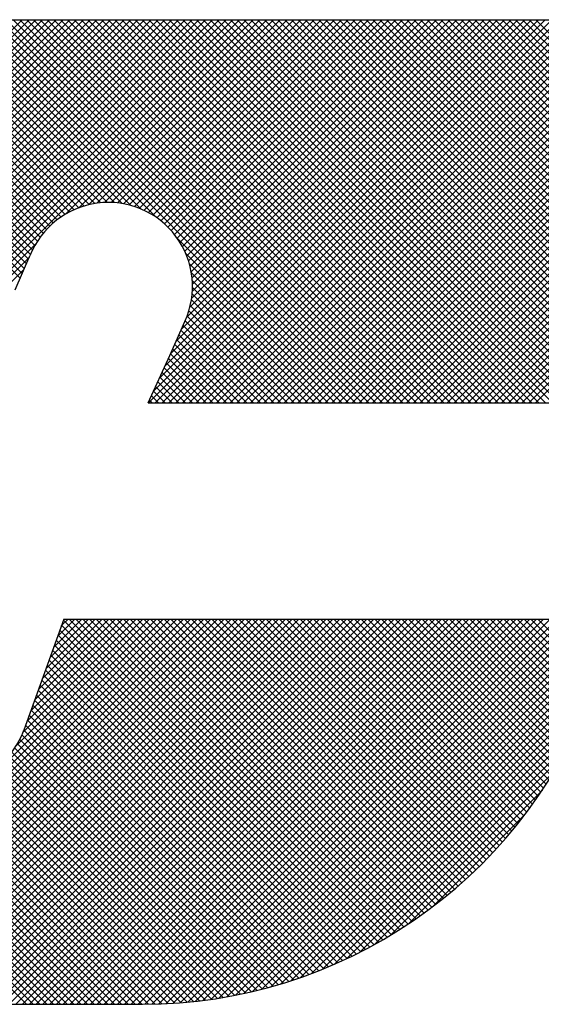
# Model space of a CAD drawing. Extents: x 0.5 to 8, y 0.5 to 10.7.
# Drawn here: x 1.6 to 1.7, y 10.4 to 10.6 of the extents above; entities that cross this region are included whole.
import ezdxf

# ---------------------------------------------------------------- set-up
doc = ezdxf.new("R2010")
doc.units = 0
doc.header["$MEASUREMENT"] = 0
doc.layers.get('0').update_dxf_attribs({"linetype": 'CONTINUOUS'})
doc.layers.add('001-LOGOS', color=202, linetype='CONTINUOUS')

# ---------------------------------------------------------------- blocks, each defined once
blk = doc.blocks.new('*X8')
at = {"color": 0}
for p, q in [((-4.345445527910243, 1.4015648361834205), (-4.132726693579611, 1.6142836705140517)), ((-4.345419808789802, 1.4033583222568289), (-4.134494460532579, 1.6142836705140517)), ((-4.345401027371359, 1.3998415697693383), (-4.130958926626646, 1.6142836705140517)), ((-4.345314355727974, 1.4052315422716233), (-4.136262227485545, 1.6142836705140517)), ((-4.345293785029225, 1.3981810451585073), (-4.12919115967368, 1.6142836705140517)), ((-4.345129800146348, 1.3965772630884175), (-4.127423392720714, 1.6142836705140517)), ((-4.345116752473423, 1.40719691247914), (-4.1380299944385115, 1.6142836705140517)), ((-4.344913967630959, 1.3950253286508392), (-4.125655625767746, 1.6142836705140517)), ((-4.344810269801419, 1.4092711621041096), (-4.139797761391478, 1.6142836705140517)), ((-4.344650337597853, 1.3935211917309795), (-4.123887858814781, 1.6142836705140517)), ((-4.344371417263246, 1.4114777815952504), (-4.141565528344445, 1.6142836705140517)), ((-4.344342300502455, 1.3920614618734117), (-4.122120091861815, 1.6142836705140517)), ((-4.343992722376834, 1.3906432730460654), (-4.120352324908847, 1.6142836705140517)), ((-4.343765334675952, 1.41385163113551), (-4.143333295297411, 1.6142836705140517)), ((-4.343604045664059, 1.389264182805874), (-4.118584557955881, 1.6142836705140517)), ((-4.343178365749812, 1.3879220957671552), (-4.116816791002915, 1.6142836705140517)), ((-4.342936093741546, 1.4164486390228825), (-4.145101062250377, 1.6142836705140517)), ((-4.342717489952913, 1.3866152046110876), (-4.1150490240499495, 1.6142836705140517)), ((-4.342222983610559, 1.3853419440004753), (-4.113281257096982, 1.6142836705140517)), ((-4.341843874651575, 1.419308625065821), (-4.146868829203344, 1.6142836705140517)), ((-4.341696206503761, 1.3841009541543066), (-4.111513490144016, 1.6142836705140517)), ((-4.3411383419376905, 1.3828910517674116), (-4.1097457231910495, 1.6142836705140517)), ((-4.340712503801677, 1.4222077628686853), (-4.14863659615631, 1.6142836705140517)), ((-4.340550420155151, 1.3817112065969839), (-4.1079779562380825, 1.6142836705140517)), ((-4.3399333373178735, 1.3805605224812953), (-4.106210189285116, 1.6142836705140517)), ((-4.339581132951778, 1.4251069006715495), (-4.150404363109276, 1.6142836705140517)), ((-4.3392878709756815, 1.3794382218705215), (-4.10444242233215, 1.6142836705140517)), ((-4.338614692716804, 1.3783436331764325), (-4.102674655379184, 1.6142836705140517)), ((-4.33844976210188, 1.4280060384744138), (-4.152172130062242, 1.6142836705140517)), ((-4.337914378526565, 1.377276180413704), (-4.100906888426217, 1.6142836705140517)), ((-4.337318391251982, 1.4309051762772802), (-4.153939897015209, 1.6142836705140517)), ((-4.3371874172583045, 1.3762353747289986), (-4.099139121473251, 1.6142836705140517)), ((-4.336434217527325, 1.3752208075070127), (-4.097371354520285, 1.6142836705140517)), ((-4.336187020402083, 1.4338043140801444), (-4.155707663968175, 1.6142836705140517)), ((-4.335055649552185, 1.4367034518830086), (-4.157475430921141, 1.6142836705140517)), ((-4.151202992124955, 1.5596566390762592), (-4.203641863259209, 1.6120955102105128)), ((-4.15033164386346, 1.5605530577677296), (-4.2021479628278895, 1.6123693767321592)), ((-4.149409788793525, 1.5613989696507615), (-4.200638003436986, 1.6126271842942228)), ((-4.148437052276824, 1.5621940000870271), (-4.19911156128272, 1.6128685090929225)), ((-4.147412543015368, 1.5629372577785365), (-4.197568185749464, 1.6130929005126329)), ((-4.146334807166875, 1.5636272888830105), (-4.19600739709726, 1.6132998788133954)), ((-4.145201749630553, 1.5642619982996553), (-4.194428683880167, 1.6134889325492685)), ((-4.144010512014069, 1.5648385276361376), (-4.1928315000561645, 1.6136595156782327)), ((-4.142757289329228, 1.565353071904262), (-4.191215261742344, 1.6138110443173783)), ((-4.141437054833572, 1.5658006043615735), (-4.189579343560648, 1.6139428930886486)), ((-4.1400431395898645, 1.5661744560708317), (-4.187923074509155, 1.6140543909901217)), ((-4.138566569232556, 1.5664656526664895), (-4.186245733281281, 1.6141448167152141)), ((-4.136994969019076, 1.5666618194059763), (-4.184546542939787, 1.6142133933266865)), ((-4.135310641511772, 1.5667452588516386), (-4.182824664833282, 1.6142592821731485)), ((-4.13348689911042, 1.5666892834032529), (-4.181079191619011, 1.6142815759118434)), ((-4.1314802040614715, 1.5664503553072702), (-4.179313519268253, 1.6142836705140517)), ((-4.129210114478817, 1.5659480326775825), (-4.177545752315286, 1.6142836705140517)), ((-4.126490281353349, 1.5649959665050812), (-4.17577798536232, 1.6142836705140517)), ((-4.122521511177478, 1.5627949632821767), (-4.174010218409354, 1.6142836705140517)), ((-4.072520980101224, 1.5145621991588885), (-4.172242451456387, 1.6142836705140517)), ((-4.070753213148257, 1.5145621991588885), (-4.170474684503421, 1.6142836705140517)), ((-4.068985446195291, 1.5145621991588885), (-4.1687069175504545, 1.6142836705140517)), ((-4.067217679242325, 1.5145621991588885), (-4.166939150597488, 1.6142836705140517)), ((-4.065449912289359, 1.5145621991588885), (-4.165171383644521, 1.6142836705140517)), ((-4.063682145336392, 1.5145621991588885), (-4.163403616691555, 1.6142836705140517)), ((-4.061914378383426, 1.5145621991588885), (-4.161635849738588, 1.6142836705140517)), ((-4.060146611430459, 1.5145621991588885), (-4.159868082785622, 1.6142836705140517)), ((-4.058378844477493, 1.5145621991588885), (-4.158100315832656, 1.6142836705140517)), ((-4.0566110775245265, 1.5145621991588885), (-4.15633254887969, 1.6142836705140517)), ((-4.05484331057156, 1.5145621991588885), (-4.154564781926723, 1.6142836705140517)), ((-4.0530755436185935, 1.5145621991588885), (-4.152797014973757, 1.6142836705140517)), ((-4.051307776665627, 1.5145621991588885), (-4.151029248020791, 1.6142836705140517)), ((-4.049540009712661, 1.5145621991588885), (-4.149261481067824, 1.6142836705140517)), ((-4.047772242759694, 1.5145621991588885), (-4.147493714114858, 1.6142836705140517)), ((-4.146150846756612, 1.5637364113247592), (-4.095603587567319, 1.6142836705140517)), ((-4.046004475806728, 1.5145621991588885), (-4.145725947161892, 1.6142836705140517)), ((-4.044236708853762, 1.5145621991588885), (-4.143958180208925, 1.6142836705140517)), ((-4.142771903605868, 1.5653475875225358), (-4.093835820614352, 1.6142836705140517)), ((-4.042468941900796, 1.5145621991588885), (-4.142190413255959, 1.6142836705140517)), ((-4.040701174947829, 1.5145621991588885), (-4.1404226463029925, 1.6142836705140517)), ((-4.140219052859791, 1.5661326713156465), (-4.092068053661386, 1.6142836705140517)), ((-4.038933407994863, 1.5145621991588885), (-4.138654879350026, 1.6142836705140517)), ((-4.138039648123374, 1.5665443090990985), (-4.09030028670842, 1.6142836705140517)), ((-4.037165641041897, 1.5145621991588885), (-4.136887112397059, 1.6142836705140517)), ((-4.136093539503168, 1.5667226507663368), (-4.088532519755453, 1.6142836705140517)), ((-4.03539787408893, 1.5145621991588885), (-4.135119345444093, 1.6142836705140517)), ((-4.134314866836971, 1.5667335564795681), (-4.086764752802487, 1.6142836705140517)), ((-4.033630107135964, 1.5145621991588885), (-4.133351578491127, 1.6142836705140517)), ((-4.132666383273784, 1.5666142730897892), (-4.0849969858495205, 1.6142836705140517)), ((-4.031862340182998, 1.5145621991588885), (-4.13158381153816, 1.6142836705140517)), ((-4.13112463356798, 1.566388255842627), (-4.083229218896554, 1.6142836705140517)), ((-4.030094573230031, 1.5145621991588885), (-4.129816044585194, 1.6142836705140517)), ((-4.129673782472961, 1.5660713399846784), (-4.0814614519435874, 1.6142836705140517)), ((-4.128302620036201, 1.5656747354684728), (-4.079693684990621, 1.6142836705140517)), ((-4.0283268062770645, 1.5145621991588885), (-4.128048277632228, 1.6142836705140517)), ((-4.12700294807954, 1.565206640472167), (-4.077925918037655, 1.6142836705140517)), ((-4.026559039324098, 1.5145621991588885), (-4.126280510679261, 1.6142836705140517)), ((-4.125768642356837, 1.5646731792419033), (-4.076158151084688, 1.6142836705140517)), ((-4.124614380803828, 1.5145621991588885), (-4.024892909448664, 1.6142836705140517)), ((-4.1245950758633105, 1.5640789787824636), (-4.074390384131722, 1.6142836705140517)), ((-4.024791272371132, 1.5145621991588885), (-4.124512743726295, 1.6142836705140517)), ((-4.123478749257955, 1.5634275384348535), (-4.072622617178756, 1.6142836705140517)), ((-4.123297714359651, 1.5176466325560312), (-4.02666067640163, 1.6142836705140517)), ((-4.122846613850862, 1.5145621991588885), (-4.023125142495697, 1.6142836705140517)), ((-4.023023505418165, 1.5145621991588885), (-4.122744976773329, 1.6142836705140517)), ((-4.122417047326775, 1.5627214734130668), (-4.07085485022579, 1.6142836705140517)), ((-4.121801521213522, 1.5209105926551272), (-4.0284284433545965, 1.6142836705140517)), ((-4.121408076407942, 1.561962677378933), (-4.069087083272823, 1.6142836705140517)), ((-4.121078846897896, 1.5145621991588885), (-4.021357375542731, 1.6142836705140517)), ((-4.021255738465199, 1.5145621991588885), (-4.120977209820363, 1.6142836705140517)), ((-4.12045055672336, 1.5611524301105484), (-4.067319316319857, 1.6142836705140517)), ((-4.120305328067393, 1.5241745527542223), (-4.030196210307563, 1.6142836705140517)), ((-4.119543754281338, 1.5602914655996045), (-4.065551549366891, 1.6142836705140517)), ((-4.119311079944929, 1.5145621991588885), (-4.019589608589765, 1.6142836705140517)), ((-4.019487971512232, 1.5145621991588885), (-4.119209442867396, 1.6142836705140517)), ((-4.11882553418756, 1.5274221135870207), (-4.03196397726053, 1.6142836705140517)), ((-4.118687443491057, 1.5593800094369186), (-4.063783782413924, 1.6142836705140517)), ((-4.117881895914442, 1.5584177900605674), (-4.062016015460958, 1.6142836705140517)), ((-4.117543312991962, 1.5145621991588885), (-4.017821841636798, 1.6142836705140517)), ((-4.017720204559266, 1.5145621991588885), (-4.11744167591443, 1.6142836705140517)), ((-4.117428324110079, 1.5305870906174688), (-4.033731744213496, 1.6142836705140517)), ((-4.117127893820373, 1.5574040252016699), (-4.060248248507992, 1.6142836705140517)), ((-4.116426770152386, 1.5563373819166917), (-4.0584804815550255, 1.6142836705140517)), ((-4.116031114032596, 1.533752067647918), (-4.035499511166462, 1.6142836705140517)), ((-4.115780479821663, 1.5552159052944465), (-4.056712714602058, 1.6142836705140517)), ((-4.115775546038996, 1.5145621991588885), (-4.016054074683832, 1.6142836705140517)), ((-4.0159524376063, 1.5145621991588885), (-4.115673908961464, 1.6142836705140517)), ((-4.115191711666911, 1.5540369064962338), (-4.054944947649092, 1.6142836705140517)), ((-4.114670116427836, 1.5368808322056449), (-4.037267278119429, 1.6142836705140517)), ((-4.114664057183808, 1.55279679402637), (-4.053177180696126, 1.6142836705140517)), ((-4.11420226339763, 1.5514908208595828), (-4.05140941374316, 1.6142836705140517)), ((-4.114007779086029, 1.5145621991588885), (-4.014286307730865, 1.6142836705140517)), ((-4.014184670653334, 1.5145621991588885), (-4.113906142008497, 1.6142836705140517)), ((-4.113837432765332, 1.5394812828211146), (-4.039035045072395, 1.6142836705140517)), ((-4.113812617372307, 1.550112699931937), (-4.049641646790192, 1.6142836705140517)), ((-4.11350354814698, 1.548654002204299), (-4.047873879837227, 1.6142836705140517)), ((-4.113399103839625, 1.5416873786997882), (-4.040802812025361, 1.6142836705140517)), ((-4.113286610064436, 1.5471031733338765), (-4.046106112884261, 1.6142836705140517)), ((-4.113202666795246, 1.543651582697134), (-4.042570578978327, 1.6142836705140517)), ((-4.113178184847259, 1.545443831598087), (-4.044338345931293, 1.6142836705140517)), ((-4.112240012133063, 1.5145621991588885), (-4.0125185407779, 1.6142836705140517)), ((-4.012416903700367, 1.5145621991588885), (-4.1121383750555305, 1.6142836705140517)), ((-4.110472245180096, 1.5145621991588885), (-4.010750773824933, 1.6142836705140517)), ((-4.010649136747401, 1.5145621991588885), (-4.110370608102564, 1.6142836705140517)), ((-4.10870447822713, 1.5145621991588885), (-4.008983006871967, 1.6142836705140517)), ((-4.008881369794435, 1.5145621991588885), (-4.108602841149597, 1.6142836705140517)), ((-4.106936711274164, 1.5145621991588885), (-4.007215239919, 1.6142836705140517)), ((-4.007113602841469, 1.5145621991588885), (-4.106835074196631, 1.6142836705140517)), ((-4.105168944321197, 1.5145621991588885), (-4.005447472966034, 1.6142836705140517)), ((-4.005345835888502, 1.5145621991588885), (-4.105067307243665, 1.6142836705140517)), ((-4.103401177368231, 1.5145621991588885), (-4.003695346332959, 1.61426803019416)), ((-4.003578068935536, 1.5145621991588885), (-4.103299540290698, 1.6142836705140517)), ((-4.101633410415265, 1.5145621991588885), (-4.002005433985888, 1.614190175588265)), ((-4.001810301982569, 1.5145621991588885), (-4.101531773337732, 1.6142836705140517)), ((-4.099865643462299, 1.5145621991588885), (-4.000374995878727, 1.6140528467424595)), ((-4.0000425350296025, 1.5145621991588885), (-4.099764006384766, 1.6142836705140517)), ((-4.098097876509332, 1.5145621991588885), (-3.9987986435120195, 1.6138614321562008)), ((-3.9982747680766364, 1.5145621991588885), (-4.0979962394318, 1.6142836705140517)), ((-4.096330109556366, 1.5145621991588885), (-3.9972719468919635, 1.6136203618232905)), ((-3.99650700112367, 1.5145621991588885), (-4.096228472478833, 1.6142836705140517)), ((-4.0945623426034, 1.5145621991588885), (-3.9957912173752805, 1.613333324387007)), ((-3.9947392341707038, 1.5145621991588885), (-4.094460705525867, 1.6142836705140517)), ((-4.092794575650434, 1.5145621991588885), (-3.9943533507822293, 1.613003424027092)), ((-3.992971467217737, 1.5145621991588885), (-4.092692938572901, 1.6142836705140517)), ((-4.091026808697467, 1.5145621991588885), (-3.9929557115256054, 1.6126332963307495)), ((-3.991203700264771, 1.5145621991588885), (-4.090925171619935, 1.6142836705140517)), ((-4.0892590417445005, 1.5145621991588885), (-3.991596045388598, 1.6122251955147902)), ((-3.9894359333118046, 1.5145621991588885), (-4.089157404666968, 1.6142836705140517)), ((-3.987668166358838, 1.5145621991588885), (-4.0873896377140015, 1.6142836705140517)), ((-3.9859003994058715, 1.5145621991588885), (-4.085621870761035, 1.6142836705140517)), ((-3.9841326324529054, 1.5145621991588885), (-4.0838541038080685, 1.6142836705140517)), ((-3.982364865499939, 1.5145621991588885), (-4.082086336855102, 1.6142836705140517)), ((-3.9805970985469727, 1.5145621991588885), (-4.080318569902136, 1.6142836705140517)), ((-3.9794352803636763, 1.5151681479285581), (-4.078550802949169, 1.6142836705140517)), ((-3.978939065078633, 1.5164396995964813), (-4.076783035996203, 1.6142836705140517)), ((-3.9784428497935895, 1.5177112512644046), (-4.075015269043236, 1.6142836705140517)), ((-3.9779466345085464, 1.5189828029323276), (-4.07324750209027, 1.6142836705140517)), ((-3.977450419223503, 1.5202543546002507), (-4.071479735137304, 1.6142836705140517)), ((-3.97695420393846, 1.5215259062681736), (-4.069711968184338, 1.6142836705140517)), ((-3.9764579886534164, 1.5227974579360968), (-4.067944201231371, 1.6142836705140517)), ((-3.975961773368373, 1.52406900960402), (-4.066176434278405, 1.6142836705140517)), ((-3.97546555808333, 1.5253405612719428), (-4.064408667325439, 1.6142836705140517)), ((-3.974969342798287, 1.526612112939866), (-4.062640900372473, 1.6142836705140517)), ((-3.9744731275132437, 1.5278836646077891), (-4.060873133419506, 1.6142836705140517)), ((-3.9739769122282, 1.5291552162757123), (-4.0591053664665395, 1.6142836705140517)), ((-3.973480696943157, 1.5304267679436354), (-4.0573375995135725, 1.6142836705140517)), ((-3.9729844816581137, 1.5316983196115586), (-4.055569832560606, 1.6142836705140517)), ((-3.9724882663730705, 1.5329698712794815), (-4.05380206560764, 1.6142836705140517)), ((-3.971992051088027, 1.5342414229474046), (-4.052034298654674, 1.6142836705140517)), ((-3.9714958358029837, 1.5355129746153278), (-4.050266531701707, 1.6142836705140517)), ((-3.9709996205179405, 1.5367845262832507), (-4.048498764748741, 1.6142836705140517)), ((-3.9705034052328974, 1.5380560779511738), (-4.046730997795775, 1.6142836705140517)), ((-3.9700071899478537, 1.5393276296190972), (-4.044963230842808, 1.6142836705140517)), ((-3.9695109746628106, 1.5405991812870201), (-4.043195463889842, 1.6142836705140517)), ((-3.9690147593777674, 1.5418707329549433), (-4.041427696936876, 1.6142836705140517)), ((-3.968518544092724, 1.5431422846228662), (-4.03965992998391, 1.6142836705140517)), ((-3.9680223288076806, 1.5444138362907893), (-4.037892163030943, 1.6142836705140517)), ((-3.9675261135226374, 1.5456853879587125), (-4.036124396077977, 1.6142836705140517)), ((-3.967029898237594, 1.5469569396266354), (-4.034356629125011, 1.6142836705140517)), ((-3.966533682952551, 1.5482284912945585), (-4.032588862172044, 1.6142836705140517)), ((-3.966037467667508, 1.5495000429624817), (-4.0308210952190775, 1.6142836705140517)), ((-3.9655412523824642, 1.5507715946304048), (-4.029053328266111, 1.6142836705140517)), ((-3.965045037097421, 1.552043146298328), (-4.027285561313144, 1.6142836705140517)), ((-3.964548821812378, 1.553314697966251), (-4.025517794360178, 1.6142836705140517)), ((-3.964052613258423, 1.5545862563652624), (-4.023750027407212, 1.6142836705140517)), ((-4.156398003909062, 1.550709515236635), (-4.215058424219901, 1.6093699355474733)), ((-4.155856609673601, 1.551935887954141), (-4.213680355894016, 1.6097596341745546)), ((-4.155325580892488, 1.5531726261259942), (-4.212288865112902, 1.6101359103464077)), ((-4.154779294573851, 1.5543941067603233), (-4.210883682473959, 1.6104984946604308)), ((-4.154173071144747, 1.5555556502841852), (-4.209464523749658, 1.610847102889096)), ((-4.1535102114331295, 1.556660557525534), (-4.208031088844818, 1.611181434937222)), ((-4.152793171115109, 1.5577112841604794), (-4.206583060652968, 1.6115011736983391)), ((-4.152023710311427, 1.5587095903097647), (-4.205120103799711, 1.611805983798048)), ((-4.087491274791534, 1.5145621991588885), (-3.9902724127745124, 1.6117810611759098)), ((-4.085723507838567, 1.5145621991588885), (-3.9889831368837534, 1.6113025701137023)), ((-4.083955740885601, 1.5145621991588885), (-3.9877267629740123, 1.6107911770704773)), ((-4.082187973932634, 1.5145621991588885), (-3.9865020259856934, 1.6102481471058294)), ((-4.080420206979669, 1.5145621991588885), (-3.9853078245770486, 1.6096745815615083)), ((-4.158022186615444, 1.547030397084117), (-4.219114585559954, 1.608122796028627)), ((-4.1574807923799835, 1.5482567698016232), (-4.217775302625206, 1.6085512800468467)), ((-4.156939398144522, 1.549483142519129), (-4.216423325620645, 1.6089670699952514)), ((-4.078652440026702, 1.5145621991588885), (-3.9841432001400796, 1.6090714390455105)), ((-4.076884673073736, 1.5145621991588885), (-3.9830073197387303, 1.6084395524938941)), ((-4.075116906120769, 1.5145621991588885), (-3.9818994621758432, 1.6077796431038145)), ((-4.073349139167803, 1.5145621991588885), (-3.980819006587988, 1.6070923317387031)), ((-4.071581372214837, 1.5145621991588885), (-3.979765423109304, 1.606378148264421)), ((-4.06981360526187, 1.5145621991588885), (-3.978738265251924, 1.6056375391688347)), ((-4.068045838308904, 1.5145621991588885), (-3.97773716373142, 1.6048708737363726)), ((-4.066278071355938, 1.5145621991588885), (-3.9767618215281964, 1.6040784489866293)), ((-4.064510304402972, 1.5145621991588885), (-3.9758120100249252, 1.6032604935369343)), ((-4.062742537450005, 1.5145621991588885), (-3.9748875660995937, 1.602417170509299)), ((-4.0609747704970385, 1.5145621991588885), (-3.9739883900863036, 1.6015485795696227)), ((-4.059207003544072, 1.5145621991588885), (-3.973114444543605, 1.6006547581593558)), ((-4.057439236591105, 1.5145621991588885), (-3.9722657537945847, 1.599735681955409)), ((-4.055671469638139, 1.5145621991588885), (-3.9714424042254692, 1.5987912645715583)), ((-4.053903702685173, 1.5145621991588885), (-3.9706445453513193, 1.5978213564927415)), ((-4.052135935732207, 1.5145621991588885), (-3.9698723916797194, 1.5968257432113753)), ((-4.05036816877924, 1.5145621991588885), (-3.969126225427253, 1.5958041425108755)), ((-4.048600401826274, 1.5145621991588885), (-3.9684064001704247, 1.5947562008147378)), ((-4.046832634873308, 1.5145621991588885), (-3.967713345544039, 1.5936814884881567)), ((-4.045064867920341, 1.5145621991588885), (-3.967047573137863, 1.592579493941366)), ((-4.043297100967375, 1.5145621991588885), (-3.9664096837892395, 1.5914496163370233)), ((-4.041529334014408, 1.5145621991588885), (-3.965800376528611, 1.590291156644685)), ((-4.039761567061443, 1.5145621991588885), (-3.9652204595113822, 1.5891033067089484)), ((-4.037993800108476, 1.5145621991588885), (-3.9646708633697934, 1.5878851358975703)), ((-4.0362260331555095, 1.5145621991588885), (-3.964152657551957, 1.5866355747624408)), ((-4.0344582662025426, 1.5145621991588885), (-3.9636670703954993, 1.585353394965932)), ((-4.0326904992495765, 1.5145621991588885), (-3.963215513930604, 1.5840371844778611)), ((-4.03092273229661, 1.5145621991588885), (-3.962799614751783, 1.5826853167037154)), ((-4.029154965343643, 1.5145621991588885), (-3.96242125278572, 1.5812959117168117)), ((-4.027387198390677, 1.5145621991588885), (-3.962082610486245, 1.5798667870633205)), ((-4.025619431437711, 1.5145621991588885), (-3.9617862360223284, 1.5783953945742706)), ((-4.023851664484745, 1.5145621991588885), (-3.961535125580037, 1.576878738063596)), ((-4.335655113267394, 1.3742321448139774), (-4.153959870052894, 1.5559273880284767)), ((-4.07428874705419, 1.5145621991588885), (-4.117121656581791, 1.5573951086864894)), ((-4.076056514007156, 1.5145621991588885), (-4.114920653358887, 1.5534263385106186)), ((-4.334850368133781, 1.3732691229946232), (-4.1555981601004675, 1.5525213310279364)), ((-4.077824280960122, 1.5145621991588885), (-4.113968587186386, 1.550706505385151)), ((-4.334020178892694, 1.372331545282744), (-4.156995370177951, 1.549356353997487)), ((-4.079592047913089, 1.5145621991588885), (-4.113466264556697, 1.5484364158024966)), ((-4.0813598148660555, 1.5145621991588885), (-4.113227336460715, 1.5464297207535476)), ((-4.084895348771989, 1.5145621991588885), (-4.113254800457992, 1.5429216508448917)), ((-4.0831275818190225, 1.5145621991588885), (-4.113171361012329, 1.5446059783521955)), ((-4.086663115724955, 1.5145621991588885), (-4.113450967197478, 1.541350050631412)), ((-4.090198649630888, 1.5145621991588885), (-4.114116015502394, 1.5384795650303955)), ((-4.088430882677921, 1.5145621991588885), (-4.113742163793136, 1.5398734802741034)), ((-4.09373418353682, 1.5145621991588885), (-4.11507809222783, 1.5359061078498986)), ((-4.091966416583854, 1.5145621991588885), (-4.114563547959706, 1.5371593305347406)), ((-4.097269717442753, 1.5145621991588885), (-4.116162337334337, 1.533454819050472)), ((-4.095501950489787, 1.5145621991588885), (-4.115620943098876, 1.5346811917679781)), ((-4.100805251348686, 1.5145621991588885), (-4.117245125805257, 1.53100207361546)), ((-4.099037484395719, 1.5145621991588885), (-4.116703731569797, 1.5322284463329658)), ((-4.129892252765316, 1.3580336705140503), (-4.299548669785753, 1.5276900875344874)), ((-4.106108552207584, 1.5145621991588885), (-4.118869308511638, 1.5273229554629415)), ((-4.104340785254618, 1.5145621991588885), (-4.118327914276177, 1.5285493281804476)), ((-4.102573018301652, 1.5145621991588885), (-4.117786520040717, 1.5297757008979538)), ((-4.133427786671249, 1.3580336705140503), (-4.30054110035584, 1.525146984198641)), ((-4.131660019718283, 1.3580336705140503), (-4.300044885070797, 1.526418535866564)), ((-4.1096440861135175, 1.5145621991588885), (-4.119975645493691, 1.524893758539061)), ((-4.107876319160551, 1.5145621991588885), (-4.119420007752062, 1.526105887750399)), ((-4.136963320577181, 1.3580336705140503), (-4.301533530925926, 1.5226038808627946)), ((-4.135195553624215, 1.3580336705140503), (-4.301037315640883, 1.5238754325307178)), ((-4.113179620019451, 1.5145621991588885), (-4.121086920976947, 1.522469500116385)), ((-4.1114118530664845, 1.5145621991588885), (-4.1205312832353185, 1.523681629327723)), ((-4.1404988544831145, 1.3580336705140503), (-4.302525961496013, 1.5200607775269483)), ((-4.138731087530148, 1.3580336705140503), (-4.30202974621097, 1.5213323291948715)), ((-4.116715153925383, 1.5145621991588885), (-4.122198196460204, 1.5200452416937094)), ((-4.114947386972417, 1.5145621991588885), (-4.121642558718576, 1.5212573709050472)), ((-4.144034388389048, 1.3580336705140503), (-4.303518392066099, 1.517517674191102)), ((-4.142266621436081, 1.3580336705140503), (-4.303022176781056, 1.5187892258590252)), ((-4.120250687831316, 1.5145621991588885), (-4.123309471943461, 1.5176209832710337)), ((-4.11848292087835, 1.5145621991588885), (-4.122753834201832, 1.5188331124823715)), ((-4.14756992229498, 1.3580336705140503), (-4.3045108226361855, 1.5149745708552556)), ((-4.145802155342014, 1.3580336705140503), (-4.304014607351142, 1.516246122523179)), ((-4.123786221737248, 1.5145621991588885), (-4.124420747426718, 1.5151967248483578)), ((-4.122018454784282, 1.5145621991588885), (-4.12386510968509, 1.5164088540596956)), ((-4.151105456200913, 1.3580336705140503), (-4.305503253206272, 1.5124314675194093)), ((-4.149337689247947, 1.3580336705140503), (-4.305007037921229, 1.5137030191873324)), ((-4.154640990106845, 1.3580336705140503), (-4.306495683776358, 1.509888364183563)), ((-4.152873223153879, 1.3580336705140503), (-4.305999468491315, 1.5111599158514861)), ((-4.156408757059812, 1.3580336705140503), (-4.306991899061401, 1.5086168125156398)), ((-4.224574366953742, 1.3580336705140503), (-4.124334840259695, 1.4582731972080971)), ((-4.222806600000776, 1.3580336705140503), (-4.122567073306729, 1.4582731972080971)), ((-4.2210388330478095, 1.3580336705140503), (-4.120799306353763, 1.4582731972080971)), ((-4.2192710660948425, 1.3580336705140503), (-4.119031539400796, 1.4582731972080971)), ((-4.217503299141876, 1.3580336705140503), (-4.11726377244783, 1.4582731972080971)), ((-4.21573553218891, 1.3580336705140503), (-4.1154960054948635, 1.4582731972080971)), ((-4.213967765235943, 1.3580336705140503), (-4.1137282385418965, 1.4582731972080971)), ((-4.212199998282977, 1.3580336705140503), (-4.11196047158893, 1.4582731972080971)), ((-4.210432231330011, 1.3580336705140503), (-4.110192704635964, 1.4582731972080971)), ((-4.208664464377045, 1.3580336705140503), (-4.108424937682998, 1.4582731972080971)), ((-4.206896697424078, 1.3580336705140503), (-4.106657170730031, 1.4582731972080971)), ((-4.205128930471112, 1.3580336705140503), (-4.104889403777065, 1.4582731972080971)), ((-4.203361163518146, 1.3580336705140503), (-4.103121636824098, 1.4582731972080971)), ((-4.201593396565179, 1.3580336705140503), (-4.101353869871132, 1.4582731972080971)), ((-4.199825629612213, 1.3580336705140503), (-4.099586102918166, 1.4582731972080971)), ((-4.198057862659246, 1.3580336705140503), (-4.097818335965199, 1.4582731972080971)), ((-4.19629009570628, 1.3580336705140503), (-4.096050569012233, 1.4582731972080971)), ((-4.1945223287533135, 1.3580336705140503), (-4.094282802059267, 1.4582731972080971)), ((-4.1927545618003474, 1.3580336705140503), (-4.092515035106301, 1.4582731972080971)), ((-4.1909867948473805, 1.3580336705140503), (-4.090747268153334, 1.4582731972080971)), ((-4.189219027894414, 1.3580336705140503), (-4.088979501200368, 1.4582731972080971)), ((-4.187451260941448, 1.3580336705140503), (-4.0872117342474015, 1.4582731972080971)), ((-4.185683493988481, 1.3580336705140503), (-4.0854439672944345, 1.4582731972080971)), ((-4.183915727035515, 1.3580336705140503), (-4.083676200341468, 1.4582731972080971)), ((-4.182147960082549, 1.3580336705140503), (-4.081908433388502, 1.4582731972080971)), ((-4.180380193129583, 1.3580336705140503), (-4.080140666435536, 1.4582731972080971)), ((-4.178612426176616, 1.3580336705140503), (-4.078372899482569, 1.4582731972080971)), ((-4.17684465922365, 1.3580336705140503), (-4.076605132529603, 1.4582731972080971)), ((-4.175076892270684, 1.3580336705140503), (-4.074837365576637, 1.4582731972080971)), ((-4.173309125317718, 1.3580336705140503), (-4.073069598623671, 1.4582731972080971)), ((-4.171541358364751, 1.3580336705140503), (-4.071301831670704, 1.4582731972080971)), ((-4.169773591411784, 1.3580336705140503), (-4.069534064717737, 1.4582731972080971)), ((-4.1680058244588185, 1.3580336705140503), (-4.067766297764772, 1.4582731972080971)), ((-4.1662380575058515, 1.3580336705140503), (-4.065998530811805, 1.4582731972080971)), ((-4.164470290552885, 1.3580336705140503), (-4.064230763858839, 1.4582731972080971)), ((-4.162702523599918, 1.3580336705140503), (-4.062462996905872, 1.4582731972080971)), ((-4.160934756646953, 1.3580336705140503), (-4.0606952299529055, 1.4582731972080971)), ((-4.159166989693986, 1.3580336705140503), (-4.0589274629999395, 1.4582731972080971)), ((-4.158993998526371, 1.4253818058943877), (-4.126102607212661, 1.4582731972080971)), ((-4.157399222741019, 1.3580336705140503), (-4.0571596960469725, 1.4582731972080971)), ((-4.157262485493446, 1.4288810858802794), (-4.127870374165628, 1.4582731972080971)), ((-4.156257506191187, 1.431653832135504), (-4.129638141118594, 1.4582731972080971)), ((-4.155631455788053, 1.3580336705140503), (-4.055391929094006, 1.4582731972080971)), ((-4.1552637075126375, 1.4344153977670202), (-4.13140590807156, 1.4582731972080971)), ((-4.154269908834087, 1.4371769633985367), (-4.133173675024527, 1.4582731972080971)), ((-4.153863688835087, 1.3580336705140503), (-4.05362416214104, 1.4582731972080971)), ((-4.153276110155538, 1.439938529030052), (-4.134941441977493, 1.4582731972080971)), ((-4.152282311476989, 1.4427000946615685), (-4.136709208930459, 1.4582731972080971)), ((-4.152095921882121, 1.3580336705140503), (-4.051856395188074, 1.4582731972080971)), ((-4.151288512798439, 1.4454616602930839), (-4.1384769758834254, 1.4582731972080971)), ((-4.150328154929154, 1.3580336705140503), (-4.050088628235107, 1.4582731972080971)), ((-4.150294714119889, 1.4482232259246002), (-4.140244742836392, 1.4582731972080971)), ((-4.14930091544134, 1.4509847915561156), (-4.1420125097893585, 1.4582731972080971)), ((-4.148560387976188, 1.3580336705140503), (-4.048320861282141, 1.4582731972080971)), ((-4.1483071167627905, 1.453746357187632), (-4.1437802767423255, 1.4582731972080971)), ((-4.147313318084241, 1.4565079228191473), (-4.145548043695291, 1.4582731972080971)), ((-4.146792621023222, 1.3580336705140503), (-4.046553094329175, 1.4582731972080971)), ((-4.062476307781921, 1.3754705392730404), (-4.145278965716978, 1.4582731972080971)), ((-4.145024854070256, 1.3580336705140503), (-4.044785327376209, 1.4582731972080971)), ((-4.061370769110068, 1.3761327675541544), (-4.143511198764011, 1.4582731972080971)), ((-4.143257087117289, 1.3580336705140503), (-4.043017560423242, 1.4582731972080971)), ((-4.06027487928061, 1.376804644677662), (-4.141743431811045, 1.4582731972080971)), ((-4.141489320164323, 1.3580336705140503), (-4.041249793470276, 1.4582731972080971)), ((-4.059188567148071, 1.3774860994980902), (-4.139975664858078, 1.4582731972080971)), ((-4.1397215532113565, 1.3580336705140503), (-4.03948202651731, 1.4582731972080971)), ((-4.0581117654324474, 1.3781770647354328), (-4.138207897905112, 1.4582731972080971)), ((-4.1379537862583895, 1.3580336705140503), (-4.037714259564343, 1.4582731972080971)), ((-4.057044410599904, 1.3788774768558554), (-4.1364401309521455, 1.4582731972080971)), ((-4.136186019305423, 1.3580336705140503), (-4.035946492611377, 1.4582731972080971)), ((-4.055986442751765, 1.3795872759606824), (-4.134672363999179, 1.4582731972080971)), ((-4.134418252352457, 1.3580336705140503), (-4.03417872565841, 1.4582731972080971)), ((-4.054937805521304, 1.3803064056831877), (-4.132904597046212, 1.4582731972080971)), ((-4.132650485399491, 1.3580336705140503), (-4.032410958705444, 1.4582731972080971)), ((-4.053898445977903, 1.3810348130927532), (-4.131136830093246, 1.4582731972080971)), ((-4.130882718446524, 1.3580336705140503), (-4.030643191752477, 1.4582731972080971)), ((-4.05286831453818, 1.3817724486059968), (-4.12936906314028, 1.4582731972080971)), ((-4.129114951493558, 1.3580336705140503), (-4.028875424799511, 1.4582731972080971)), ((-4.051847364883726, 1.3825192659045096), (-4.127601296187314, 1.4582731972080971)), ((-4.127347184540591, 1.3580336705140503), (-4.027107657846544, 1.4582731972080971)), ((-4.05083555388512, 1.3832752218588695), (-4.125833529234347, 1.4582731972080971)), ((-4.1255780790824454, 1.3580350090192297), (-4.025339890893578, 1.4582731972080971)), ((-4.049832841531915, 1.3840402764586313), (-4.124065762281381, 1.4582731972080971)), ((-4.123789231911646, 1.358056089237063), (-4.023572123940612, 1.4582731972080971)), ((-4.048839190868337, 1.38481439274802), (-4.122297995328414, 1.4582731972080971)), ((-4.12197388547102, 1.3581036687247225), (-4.021804356987645, 1.4582731972080971)), ((-4.047854567934433, 1.385597536767082), (-4.120530228375448, 1.4582731972080971)), ((-4.120130793456448, 1.3581789937863284), (-4.020036590034679, 1.4582731972080971)), ((-4.04687894171245, 1.386389677498065), (-4.118762461422482, 1.4582731972080971)), ((-4.118258589348784, 1.3582834309410263), (-4.018268823081713, 1.4582731972080971)), ((-4.04591228407825, 1.3871907868168316), (-4.116994694469516, 1.4582731972080971)), ((-4.116355769589086, 1.3584184837477573), (-4.016501056128747, 1.4582731972080971)), ((-4.044954569757573, 1.3880008394491212), (-4.115226927516549, 1.4582731972080971)), ((-4.114420673576356, 1.3585858128075206), (-4.01473328917578, 1.4582731972080971)), ((-4.044005776286988, 1.3888198129315021), (-4.113459160563583, 1.4582731972080971)), ((-4.1124514597203925, 1.3587872597105182), (-4.012965522222814, 1.4582731972080971)), ((-4.043065883979388, 1.3896476875768684), (-4.1116913936106165, 1.4582731972080971)), ((-4.1104460765528765, 1.3590248759250683), (-4.011197755269848, 1.4582731972080971)), ((-4.042134875893914, 1.3904844464443609), (-4.1099236266576495, 1.4582731972080971)), ((-4.108402227587249, 1.3593009579377284), (-4.009429988316881, 1.4582731972080971)), ((-4.041212737810186, 1.3913300753135998), (-4.108155859704683, 1.4582731972080971)), ((-4.04029945820676, 1.39218456266314), (-4.106388092751717, 1.4582731972080971)), ((-4.106317328186394, 1.3596180903856177), (-4.007662221363915, 1.4582731972080971)), ((-4.039395028243725, 1.393047899653071), (-4.104620325798751, 1.4582731972080971)), ((-4.104188452092534, 1.3599791995265111), (-4.0058944544109485, 1.4582731972080971)), ((-4.03849944174939, 1.3939200801117027), (-4.102852558845784, 1.4582731972080971)), ((-4.102012264412976, 1.3603876202531031), (-4.004126687457982, 1.4582731972080971)), ((-4.037612695211004, 1.3948011005262824), (-4.101084791892818, 1.4582731972080971)), ((-4.099784936607619, 1.3608471811054943), (-4.002358920505015, 1.4582731972080971)), ((-4.036734787769479, 1.3956909600377239), (-4.099317024939852, 1.4582731972080971)), ((-4.035865721218103, 1.396589660439315), (-4.097549257986885, 1.4582731972080971)), ((-4.035005500005234, 1.3974972061794115), (-4.095781491033919, 1.4582731972080971)), ((-4.034154131240974, 1.3984136043681177), (-4.094013724080953, 1.4582731972080971)), ((-4.033311624707873, 1.3993388647879843), (-4.092245957127986, 1.4582731972080971)), ((-4.032477992875679, 1.400272999908756), (-4.09047819017502, 1.4582731972080971)), ((-4.03165325092018, 1.401216024906223), (-4.088710423222054, 1.4582731972080971)), ((-4.030837416746234, 1.4021679576852442), (-4.086942656269088, 1.4582731972080971)), ((-4.030030511015044, 1.40312881890702), (-4.085174889316121, 1.4582731972080971)), ((-4.029232557175775, 1.4040986320207176), (-4.0834071223631545, 1.4582731972080971)), ((-4.0284435815016515, 1.4050774232995602), (-4.0816393554101875, 1.4582731972080971)), ((-4.027663613130631, 1.4060652218815068), (-4.079871588457221, 1.4582731972080971)), ((-4.026892684110839, 1.407062059814681), (-4.078103821504255, 1.4582731972080971)), ((-4.0261308294509, 1.408067972107708), (-4.076336054551289, 1.4582731972080971)), ((-4.025378087175376, 1.4090829967851506), (-4.074568287598322, 1.4582731972080971)), ((-4.024634498385514, 1.4101071749482548), (-4.072800520645356, 1.4582731972080971)), ((-4.023900107325528, 1.4111405508412354), (-4.07103275369239, 1.4582731972080971)), ((-4.023174961454684, 1.412183171923357), (-4.069264986739424, 1.4582731972080971)), ((-4.022459111525458, 1.4132350889470975), (-4.067497219786457, 1.4582731972080971)), ((-4.021752611668089, 1.4142963560426958), (-4.065729452833491, 1.4582731972080971)), ((-4.021055519481865, 1.4153670308094375), (-4.063961685880524, 1.4582731972080971)), ((-4.0203678961335045, 1.4164471744140439), (-4.062193918927558, 1.4582731972080971)), ((-4.019689806463071, 1.4175368516965765), (-4.060426151974592, 1.4582731972080971)), ((-4.01902131909784, 1.4186361312843114), (-4.058658385021626, 1.4582731972080971)), ((-4.018362506574633, 1.4197450857140708), (-4.056890618068659, 1.4582731972080971)), ((-4.01771344547115, 1.4208637915635547), (-4.0551228511156925, 1.4582731972080971)), ((-4.0170742165468925, 1.4219923295922632), (-4.053355084162726, 1.4582731972080971)), ((-4.0164449048943185, 1.4231307848926558), (-4.051587317209759, 1.4582731972080971)), ((-4.015825600100952, 1.4242792470522556), (-4.049819550256793, 1.4582731972080971)), ((-4.015216396423213, 1.4254378103274827), (-4.048051783303827, 1.4582731972080971)), ((-4.014617392972824, 1.426606573830061), (-4.04628401635086, 1.4582731972080971)), ((-4.01402869391674, 1.4277856417269423), (-4.044516249397894, 1.4582731972080971)), ((-4.013450408691605, 1.4289751234547736), (-4.042748482444928, 1.4582731972080971)), ((-4.012882652233907, 1.4301751339500421), (-4.040980715491962, 1.4582731972080971)), ((-4.01232554522704, 1.4313857938961418), (-4.039212948538995, 1.4582731972080971)), ((-4.01177921436667, 1.432607229988738), (-4.037445181586029, 1.4582731972080971)), ((-4.01124379264591, 1.4338395752209447), (-4.035677414633063, 1.4582731972080971)), ((-4.010719419661991, 1.435082969189992), (-4.033909647680096, 1.4582731972080971)), ((-4.010206241946266, 1.4363375584272329), (-4.03214188072713, 1.4582731972080971)), ((-4.009704412751311, 1.4376034961852442), (-4.0303741137741635, 1.4582731972080971)), ((-4.009208197466267, 1.4388750478531673), (-4.028606346821197, 1.4582731972080971)), ((-4.008711982181224, 1.4401465995210905), (-4.0268385798682305, 1.4582731972080971)), ((-4.008215766896181, 1.4414181511890136), (-4.025070812915264, 1.4582731972080971)), ((-4.007719551611138, 1.4426897028569368), (-4.023303045962298, 1.4582731972080971)), ((-4.06471663633999, 1.3741753339251768), (-4.147243430024401, 1.456702127609588)), ((-4.063591570435204, 1.3748180349733565), (-4.146775618031532, 1.458002082569685)), ((-4.097502037179974, 1.3613623135801725), (-4.002308289984213, 1.4565560607759338)), ((-4.066996516535106, 1.3729196802143602), (-4.148179054010139, 1.4541022176893936)), ((-4.065851589044868, 1.373542519677089), (-4.14771124201727, 1.4554021726494908)), ((-4.095158388986899, 1.3619381948202811), (-4.003439660834111, 1.4536569229730687)), ((-4.0693166710260416, 1.3717043007993628), (-4.149114677995878, 1.4515023077691993)), ((-4.068151511402257, 1.372306908128545), (-4.148646866003008, 1.4528022627292965)), ((-4.092747879767256, 1.3625809370869575), (-4.0045710316840095, 1.4507577851702036)), ((-4.0716778991876845, 1.3705299950550733), (-4.150050301981616, 1.4489023978490048)), ((-4.070492097769393, 1.371111960589748), (-4.149582489988747, 1.450202352809102)), ((-4.090263205619732, 1.3632978442815156), (-4.005702402533908, 1.4478586473673394)), ((-4.07408108359616, 1.3693976455576162), (-4.150985925967355, 1.4463024879288104)), ((-4.072874188253214, 1.369958517167636), (-4.150518113974486, 1.4476024428889076)), ((-4.0765271974962305, 1.368308225551754), (-4.151921549953093, 1.4437025780086161)), ((-4.0752987097633415, 1.3688475047718311), (-4.151453737960224, 1.4450025329687133)), ((-4.087695515870961, 1.3640977670773196), (-4.006833773383806, 1.4449595095644743)), ((-4.079017313414347, 1.3672628075639375), (-4.152857173938831, 1.4411026680884218)), ((-4.077766684029852, 1.3677799451324093), (-4.152389361945962, 1.442402623048519)), ((-4.0850339085376595, 1.364991607457655), (-4.0079651442337045, 1.4420603717616103)), ((-4.081552613116214, 1.3662625733598717), (-4.15379279792457, 1.4385027581682273)), ((-4.080279236861183, 1.3667569640578077), (-4.1533249859317, 1.4398027131283246)), ((-4.0822646913885885, 1.3659930576537593), (-4.009096515083603, 1.4391612339587452)), ((-4.084134399152213, 1.3653088254899381), (-4.154728421910308, 1.435902848248033)), ((-4.082837608862013, 1.3657798021527046), (-4.154260609917439, 1.43720280320813)), ((-4.079370259712341, 1.3671197223770402), (-4.010242598319311, 1.4362473837700704)), ((-4.086764108290152, 1.3644030007219436), (-4.155664045896047, 1.4333029383278386)), ((-4.085443167880858, 1.3648498272656167), (-4.155196233903177, 1.4346028932879358)), ((-4.076327315144852, 1.3683948999915634), (-4.011517775933835, 1.4332044392025807)), ((-4.089443327206199, 1.363546685732059), (-4.156599669881785, 1.4307030284076443)), ((-4.088097423520375, 1.3639685489992008), (-4.156131857888916, 1.4320029833677415)), ((-4.073103879407076, 1.369850568776374), (-4.012973444718646, 1.429981003464804)), ((-4.0921738108964965, 1.362741635516423), (-4.157567742969313, 1.4281355675892398)), ((-4.090802044124141, 1.363137635697034), (-4.157067481874654, 1.4294030734475471)), ((-4.094957504390466, 1.3619897951044602), (-4.158753139367388, 1.425785430081382)), ((-4.093558876757782, 1.3623589344247418), (-4.158130976470177, 1.4269310341371366)), ((-4.069653923931708, 1.371532757298775), (-4.014655633241047, 1.4265310479894364)), ((-4.099237606238568, 1.360966596093663), (-4.160946572413978, 1.4226755622690723)), ((-4.097796568501855, 1.3612933253099169), (-4.160162856402858, 1.4236596132109187)), ((-4.096369970837713, 1.3616344945987406), (-4.159431183023617, 1.4246957067846449)), ((-4.0659067672375935, 1.373512147039923), (-4.016635022982194, 1.4227838912953217)), ((-4.103650721321479, 1.3600764103176746), (-4.163602470324459, 1.4200281593206547)), ((-4.102164326946389, 1.3603577828955513), (-4.162666615437551, 1.4208600713867132)), ((-4.100693410558074, 1.3606546334602034), (-4.16178132075795, 1.4217425436600792)), ((-4.109759207229014, 1.359113828413344), (-4.16787003781821, 1.4172246590025397)), ((-4.108206773025686, 1.3593291611629832), (-4.166721227018657, 1.417843615155954)), ((-4.106671519684996, 1.359561674775259), (-4.165628444896471, 1.418518599986734)), ((-4.105152981641514, 1.3598109036847439), (-4.164589399849332, 1.4192473218925612)), ((-4.061743202685683, 1.3759079446388671), (-4.019030820581139, 1.4186203267434114)), ((-4.12812448581235, 1.3580336705140503), (-4.187150411121982, 1.417059595823682)), ((-4.126356718859384, 1.3580336705140503), (-4.184231869580643, 1.4159088212353093)), ((-4.124598660320284, 1.3580433789279174), (-4.1818643550454135, 1.415309073653047)), ((-4.122864541655113, 1.3580770272157117), (-4.179795392420641, 1.4150078779812412)), ((-4.121153576943526, 1.358133829457092), (-4.177926483742292, 1.4149067362558572)), ((-4.119464892488783, 1.3582129119553148), (-4.176206822111048, 1.4149548415775801)), ((-4.11779767984153, 1.3583134662610283), (-4.17460613826902, 1.4151219246885185)), ((-4.116151189266935, 1.3584347426394006), (-4.173104729612014, 1.4153882829844786)), ((-4.114524724037335, 1.358576044362767), (-4.171688993472948, 1.415740313798379)), ((-4.112917635426236, 1.3587367227046336), (-4.170349150777555, 1.4161682380559526)), ((-4.111329318301016, 1.3589161725323802), (-4.169077975700836, 1.4166648299322009)), ((-4.0569296911292945, 1.3789536892422887), (-4.02207656518456, 1.4138068151870233)), ((-4.050855289703191, 1.3832603237154266), (-4.026383199657698, 1.4077324137609193))]:
    blk.add_line(p, q, dxfattribs=at)
blk = doc.blocks.new('BECKLOGO', base_point=(-4.966875273880685, 1.4850015861695773))
at = {"color": 81}
for p, q in [((-4.180355557618938, 1.6142836705140517), (-4.004865751135597, 1.6142836705140517)), ((-4.159367004729564, 1.5439840989576474), (-4.155471992448113, 1.5528071275077373)), ((-4.119057020445236, 1.526897748138893), (-4.115162008163786, 1.5357207766889864)), ((-4.124711612804603, 1.5145621991588882), (-4.119057020445236, 1.526897748138893)), ((-4.124711612804603, 1.5145621991588882), (-3.97967174817623, 1.5145621991588882)), ((-4.146678052590278, 1.4582731972080971), (-4.157072263104556, 1.4293897873761736)), ((-4.146678052590278, 1.4582731972080971), (-4.001638187961905, 1.4582731972080971)), ((-4.301646352939663, 1.3580336705140503), (-4.126156546456322, 1.3580336705140503))]:
    blk.add_line(p, q, dxfattribs=at)
for centre, radius, start, end in [((-4.13507003929605, 1.5448465805679206), 0.021900000000000003, 335.3733680868531, 158.6849901693392), ((-4.177678565152991, 1.4368053329318613), 0.021900000000000003, 158.6849901693392, 340.20782700950565), ((-4.126156546456318, 1.4830336705140503), 0.125, 270, 338.6820877245384)]:
    blk.add_arc(centre, radius, start, end, dxfattribs=at)
blk.add_blockref('*X8', (0, 0), dxfattribs=at)

msp = doc.modelspace()

# ---------------------------------------------------------------- block references
at = {"layer": '001-LOGOS'}
msp.add_blockref('BECKLOGO', (0.8041952907661545, 10.499233867883747), dxfattribs=at)

doc.saveas('drawing.dxf')
